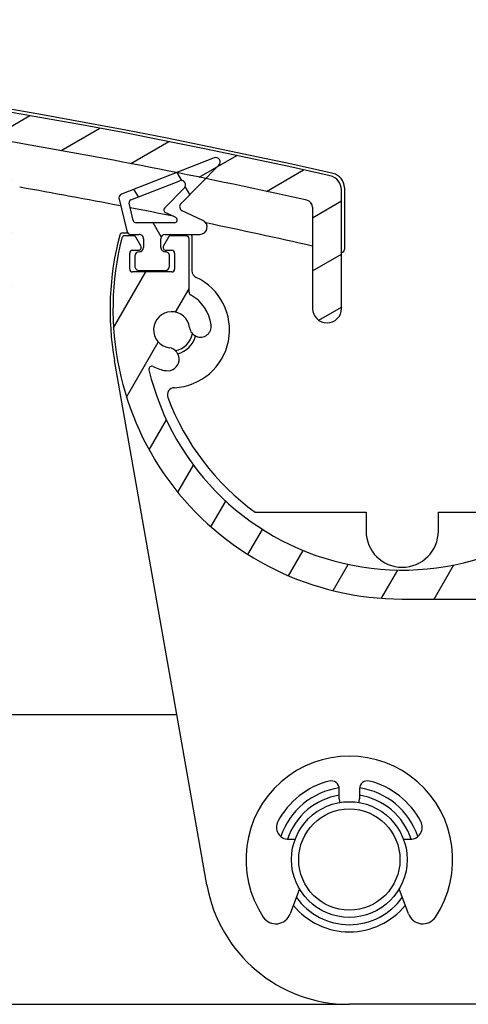
# Model space of a CAD drawing. Units: millimetres. Extents: x 9675 to 101067, y 1134 to 38967.
# Drawn here: x 22386 to 22417, y 6241 to 6309 of the extents above; entities that cross this region are included whole.
import ezdxf

# ---------------------------------------------------------------- set-up
doc = ezdxf.new("R2010")
doc.units = ezdxf.units.MM
doc.layers.add('system', color=120, linetype='Continuous', lineweight=25)

msp = doc.modelspace()

# ---------------------------------------------------------------- hatches: boundary and pattern name
at = {"layer": 'system'}
h = msp.add_hatch(dxfattribs=at)
h.set_pattern_fill('ANSI31', color=256, scale=25.4, angle=-14.999977780745, style=0)
h.set_pattern_definition([(30.000022219255, (9152.07783448284, 11859.11290551176), (-1.587501066304332, 2.749630041384224), [])])
edge = h.paths.add_edge_path()
edge.add_ellipse((22198.1072925132, 6289.820318888953), major_axis=(-0.1760497756466405, 0.09490245779103393), ratio=1, start_angle=28.32759996325899, end_angle=90.00000000004401)
edge.add_ellipse((22196.70748126077, 6287.223584698164), major_axis=(-0.3362988984881553, 2.729359457982074), ratio=1, start_angle=269.9999999999928, end_angle=324.6480871997405, ccw=False)
edge.add_ellipse((22198.69246995748, 6287.468165715247), major_axis=(0.09171788140585445, -0.7443707612678155), ratio=1, start_angle=269.9999999999489, end_angle=449.99999999999204, ccw=False)
edge.add_ellipse((22196.70748126077, 6287.223584698164), major_axis=(-0.1723384091396336, -1.238062790303957), ratio=0.9999999999999998, start_angle=104.9489659275062, end_angle=360.0000000000611)
edge.add_ellipse((22196.42518128688, 6285.195568453179), major_axis=(0.7899534546821215, -0.109961564744928), ratio=1, start_angle=269.9999999998661, end_angle=450.0000000000307, ccw=False)
edge.add_ellipse((22196.70748126077, 6287.223584698164), major_axis=(2.536585988559712, -1.288624796276914), ratio=1, start_angle=270.0000000000389, end_angle=289.0066187081936, ccw=False)
edge.add_ellipse((22195.32827218824, 6284.508688617643), major_axis=(-0.04623478742570309, 0.1945824874743376), ratio=1, start_angle=319.7025320231763, end_angle=449.9999999998242)
edge.add_ellipse((22212.64611357346, 6288.623584698529), major_axis=(15.56779196162527, 9.035698835151397), ratio=0.9999999999999998, start_angle=163.2348972109349, end_angle=359.9999999999994)
edge.add_ellipse((22227.78146686948, 6297.408291899374), major_axis=(0.4900048469313093, 0.0994748711173968), ratio=1, start_angle=18.65574942629694, end_angle=90.00000000052178)
edge.add_ellipse((22312.83248167502, 5878.454147772325), major_axis=(418.4441029967761, 89.93627003550044), ratio=1, start_angle=89.34549259094989, end_angle=90.00000000000001)
edge.add_ellipse((22222.68608016747, 6297.875923906948), major_axis=(-0.9776731378411438, -0.2101314720451855), ratio=1, start_angle=270.00000000004445, end_angle=449.9999999999808, ccw=False)
edge.add_ellipse((22312.83248167486, 5878.454147773104), major_axis=(-419.4120634513639, 94.83417649491327), ratio=1, start_angle=269.9999999999999, end_angle=294.87107872185777, ccw=False)
edge.add_ellipse((22407.44611357326, 6296.89083433272), major_axis=(-2.299895730261177e-11, 0.9999999999999964), ratio=1, start_angle=269.9999999999525, end_angle=347.258978228029, ccw=False)
edge.add_line((22408.44611357326, 6296.890834332742), (22408.44611357345, 6288.704660330401))
edge.add_ellipse((22407.44611357345, 6288.704660330375), major_axis=(2.300513291818625e-11, -0.9999999999999964), ratio=1, start_angle=270.0000000000172, end_angle=450.0000000000009, ccw=False)
edge.add_line((22406.44611357345, 6288.704660330353), (22406.44611357329, 6295.690413640164))
edge.add_ellipse((22405.94611357329, 6295.690413640157), major_axis=(0.4879956325930293, -0.1089048326297642), ratio=1, start_angle=12.58041659432145, end_angle=90.00000000009616)
edge.add_ellipse((22312.83248167487, 5878.454147773169), major_axis=(421.760803074106, -72.81363189832327), ratio=1, start_angle=87.21468822298124, end_angle=90.00000000000001)
edge.add_line((22385.64611357319, 6300.214950847279), (22385.64611357345, 6288.623584702513))
edge.add_ellipse((22365.64611357346, 6288.623584702051), major_axis=(19.99999999999999, 4.600013505127293e-10), ratio=1, start_angle=269.99999999999716, end_angle=359.9999999999996, ccw=False)
edge.add_line((22365.64611357392, 6268.623584702051), (22212.64611357392, 6268.623584698533))
edge.add_ellipse((22212.64611357346, 6288.623584698529), major_axis=(-4.949494949049327, -19.37788687523322), ratio=1, start_angle=270.0000000000005, end_angle=374.32813091614594, ccw=False)
edge.add_ellipse((22193.46200556697, 6293.523584698094), major_axis=(-0.1999999999999924, -4.60001350512712e-12), ratio=1, start_angle=269.99999999998494, end_angle=345.6718690838769, ccw=False)
edge.add_line((22193.46200556697, 6293.723584698091), (22194.06088235159, 6293.723584698106))
edge.add_ellipse((22194.06088235159, 6293.523584698109), major_axis=(-0.1000000000039849, 0.1732050807545974), ratio=1, start_angle=269.9999999999297, end_angle=329.999999999986, ccw=False)
edge.add_line((22194.23408743235, 6293.623584698107), (22194.58049759388, 6293.023584698114))
edge.add_ellipse((22194.40729251311, 6292.923584698117), major_axis=(0.2000000000001162, 4.600013505129975e-12), ratio=1, start_angle=270.00000000031065, end_angle=390.00000000006963, ccw=False)
edge.add_line((22194.40729251313, 6292.723584698113), (22194.00729251313, 6292.723584698104))
edge.add_ellipse((22194.00729251313, 6292.523584698109), major_axis=(-4.610005512348823e-12, 0.1999999999999957), ratio=1, start_angle=0, end_angle=90.00000000014494)
edge.add_line((22193.80729251313, 6292.523584698094), (22193.80729251315, 6291.423584698096))
edge.add_ellipse((22194.00729251315, 6291.423584698103), major_axis=(-0.1999999999999902, -4.600013505127069e-12), ratio=1, start_angle=0, end_angle=89.99999999998494)
edge.add_line((22194.00729251316, 6291.223584698106), (22196.70729251316, 6291.223584698168))
edge.add_ellipse((22196.70729251316, 6291.423584698161), major_axis=(4.59224194395523e-12, -0.2000000000000135), ratio=1, start_angle=0, end_angle=90.00000000015002)
edge.add_line((22196.90729251315, 6291.423584698168), (22196.90729251313, 6292.523584698169))
edge.add_ellipse((22196.70729251313, 6292.523584698167), major_axis=(0.2000000000000079, 4.582249936733475e-12), ratio=1, start_angle=0, end_angle=89.99999999999004)
edge.add_line((22196.70729251313, 6292.723584698164), (22196.30729251313, 6292.723584698155))
edge.add_ellipse((22196.30729251312, 6292.923584698154), major_axis=(-0.09999999999608351, -0.1732050807592507), ratio=1, start_angle=269.9999999999987, end_angle=389.9999999999926, ccw=False)
edge.add_line((22196.13408743236, 6293.023584698152), (22196.48049759386, 6293.623584698162))
edge.add_ellipse((22196.65370267462, 6293.523584698167), major_axis=(-0.2000000000000512, -4.635540641916478e-12), ratio=1, start_angle=269.99999999997476, end_angle=329.99999999991036, ccw=False)
edge.add_line((22196.65370267462, 6293.723584698164), (22197.7072925131, 6293.723584698189))
edge.add_ellipse((22197.7072925131, 6293.523584698189), major_axis=(-4.590021497905163e-12, 0.199999999999978), ratio=1, start_angle=269.9999999998249, end_angle=359.9999999999878, ccw=False)
edge.add_line((22197.9072925131, 6293.523584698196), (22197.90729251319, 6289.820318888951))
edge = h.paths.add_edge_path(flags=0)
edge.add_ellipse((22296.17955901977, 6288.505487841983), major_axis=(-17.88190314152879, -4.112849797420531e-10), ratio=1, start_angle=0, end_angle=360)
edge = h.paths.add_edge_path(flags=0)
edge.add_ellipse((22383.44611357329, 6295.762330512458), major_axis=(0.1584541815906858, 0.1220338983087317), ratio=1, start_angle=322.3982406853867, end_angle=449.9999999999077)
edge.add_ellipse((22381.64611357324, 6298.099529690924), major_axis=(2.729359457981876, 0.3362988984880379), ratio=1, start_angle=270.00000032930484, end_angle=300.57744647747865, ccw=False)
edge.add_ellipse((22381.89069459032, 6296.114540994211), major_axis=(-0.744370761267815, -0.09171788140582053), ratio=1, start_angle=270.00000000006185, end_angle=450.0000012073764, ccw=False)
edge.add_ellipse((22381.64611357324, 6298.099529690924), major_axis=(0.1528631356193486, 1.24061793545339), ratio=1, start_angle=194.0486256740932, end_angle=450.0000000000215)
edge.add_ellipse((22379.66112487651, 6298.344110707912), major_axis=(-0.09171788137160813, -0.7443707612720329), ratio=1, start_angle=269.999999999952, end_angle=449.9999999999951, ccw=False)
edge.add_ellipse((22381.64611357324, 6298.099529690924), major_axis=(-2.567823544039762, -0.9842673654423313), ratio=1, start_angle=270.00000000001427, end_angle=332.00345814747465, ccw=False)
edge.add_ellipse((22380.59026312667, 6300.854104038168), major_axis=(0.1974754353740333, -0.03167731718177636), ratio=1, start_angle=300.0854893105056, end_angle=450.0000000000717)
edge.add_ellipse((22312.83248167485, 5878.454147773075), major_axis=(426.2588836010303, -38.56636035754468), ratio=1, start_angle=86.05657831464349, end_angle=89.99999999999986)
edge.add_ellipse((22351.3537878731, 6304.215065388591), major_axis=(-1.150669510096574e-11, 0.4999999999999893), ratio=1, start_angle=354.8301613901671, end_angle=449.999999999919)
edge.add_line((22350.8537878731, 6304.215065388576), (22350.85378787386, 6271.123584701711))
edge.add_ellipse((22351.35378787386, 6271.123584701723), major_axis=(-0.4999999999999938, -1.150003376281809e-11), ratio=1, start_angle=0, end_angle=89.99999999998494)
edge.add_line((22351.35378787387, 6270.623584701723), (22365.64611357387, 6270.623584702053))
edge.add_ellipse((22365.64611357346, 6288.623584702051), major_axis=(4.140123870806399e-10, -17.99999999999991), ratio=1, start_angle=3.053332494204976e-13, end_angle=89.99999999999939)
edge.add_line((22383.64611357346, 6288.623584702465), (22383.64611357329, 6295.762330512465))
edge = h.paths.add_edge_path(flags=0)
edge.add_ellipse((22344.51658869536, 6270.82358470156), major_axis=(0.1220338983087295, -0.158454181590688), ratio=1, start_angle=322.3982406856318, end_angle=450.0000000001369)
edge.add_ellipse((22346.85378787382, 6272.623584701621), major_axis=(0.3413426680860246, -2.728733256099549), ratio=1, start_angle=270.00000000000364, end_angle=300.47155357908076, ccw=False)
edge.add_ellipse((22344.86925459666, 6272.375335488468), major_axis=(-0.09309345493254163, 0.7441999789362612), ratio=1, start_angle=269.99999999997647, end_angle=449.99999999999807, ccw=False)
edge.add_ellipse((22346.85378787382, 6272.623584701621), major_axis=(1.240898335010307, -0.1505699909298883), ratio=1, start_angle=194.0486256741104, end_angle=449.9999999999982)
edge.add_ellipse((22347.09469985931, 6274.609022037635), major_axis=(-0.7445390010062012, 0.09034199455792945), ratio=1, start_angle=269.9999999999644, end_angle=450.00000000005065, ccw=False)
edge.add_ellipse((22346.85378787382, 6272.623584701621), major_axis=(-2.17874499694899, 1.677966101645021), ratio=1, start_angle=269.99999999999625, end_angle=300.68333937585527, ccw=False)
edge.add_ellipse((22348.65378787377, 6274.96078388016), major_axis=(4.58891127488115e-12, -0.2000000000000046), ratio=1, start_angle=322.3982406854997, end_angle=450.000000000151)
edge.add_line((22348.85378787378, 6274.960783880168), (22348.8537878731, 6304.475845349622))
edge.add_ellipse((22348.35378787309, 6304.475845349611), major_axis=(0.498270991317554, -0.04154538736636129), ratio=1, start_angle=4.766245897900657, end_angle=90.00000000010672)
edge.add_ellipse((22312.83248167486, 5878.454147773104), major_axis=(427.9571616518726, 6.055393535677638), ratio=1, start_angle=84.4230997373734, end_angle=89.9999999999998)
edge.add_ellipse((22306.78416219705, 6305.911359469777), major_axis=(-0.426993286812564, 0.2601475216430151), ratio=1, start_angle=302.1626988640204, end_angle=450.0000000000205)
edge.add_ellipse((22296.17955901977, 6288.505487841983), major_axis=(-12.85902007477111, 15.16363001546007), ratio=1, start_angle=269.9999999999989, end_angle=288.34943545993394, ccw=False)
edge.add_ellipse((22311.49572604246, 6301.493861932642), major_axis=(-0.09764368322102927, -0.1745442956015185), ratio=1, start_angle=339.5220703936359, end_angle=450.0000000001028)
edge.add_ellipse((22315.11752017619, 6299.467755505808), major_axis=(-3.887793482394161, 0.6982562840773971), ratio=1, start_angle=269.99999999999756, end_angle=340.9583451794236, ccw=False)
edge.add_ellipse((22315.63900271746, 6302.37129747367), major_axis=(0.9842515145301658, -0.1767737428044032), ratio=1, start_angle=269.9999999999781, end_angle=450.0000000000102, ccw=False)
edge.add_ellipse((22315.11752017619, 6299.467755505808), major_axis=(-0.6609152459884862, -1.834581978985942), ratio=1, start_angle=189.6298562970081, end_angle=450.0000000000014)
edge.add_ellipse((22317.89291342645, 6298.467909364444), major_axis=(0.338930895378708, 0.9408112712748435), ratio=1, start_angle=269.9999999999771, end_angle=449.99999999999244, ccw=False)
edge.add_ellipse((22315.11752017619, 6299.467755505808), major_axis=(3.949747762016271, -0.04463873259208449), ratio=1, start_angle=270.00000000002217, end_angle=340.83575840555864, ccw=False)
edge.add_ellipse((22315.0706212546, 6295.318020515333), major_axis=(-0.06784748064308026, 0.1881401588454339), ratio=1, start_angle=339.5220703936891, end_angle=449.9999999999534)
edge.add_ellipse((22296.17955901977, 6288.505487841983), major_axis=(16.95549783897792, 10.3827340118847), ratio=1, start_angle=269.99999999999966, end_angle=348.3491143679981, ccw=False)
edge.add_ellipse((22306.82340319646, 6271.123584700697), major_axis=(-0.5000000000000004, -1.150447465491675e-11), ratio=1, start_angle=301.4813050034373, end_angle=449.9999999999844)
edge.add_line((22306.82340319647, 6270.623584700697), (22344.51658869537, 6270.623584701565))
edge = h.paths.add_edge_path(flags=0)
edge.add_ellipse((22280.83563789168, 6275.549913049617), major_axis=(0.09801690444224452, 0.1743349834185921), ratio=1, start_angle=339.5220703936301, end_angle=450.0000000000097)
edge.add_ellipse((22277.21818698574, 6277.583763816787), major_axis=(3.887793482394143, -0.6982562840773968), ratio=1, start_angle=270.0000000000098, end_angle=340.835758405558, ccw=False)
edge.add_ellipse((22276.69670444447, 6274.680221848925), major_axis=(-0.9842515145301658, 0.1767737428044032), ratio=1, start_angle=270.00000000002626, end_angle=450.0000000000102, ccw=False)
edge.add_ellipse((22277.21818698574, 6277.583763816787), major_axis=(0.6609152459884862, 1.834581978985942), ratio=1, start_angle=189.6298562970081, end_angle=450.00000000002)
edge.add_ellipse((22274.44279373548, 6278.583609958157), major_axis=(-0.338930895378708, -0.9408112712748435), ratio=1, start_angle=269.9999999999716, end_angle=449.99999999999244, ccw=False)
edge.add_ellipse((22277.21818698574, 6277.583763816787), major_axis=(-3.949643215344036, 0.05308927845322078), ratio=1, start_angle=269.9999999999983, end_angle=340.95834517943206, ccw=False)
edge.add_ellipse((22277.27396432893, 6281.733388967084), major_axis=(0.06744479173279984, -0.1882848907058663), ratio=1, start_angle=339.5220703935858, end_angle=450.0000000001768)
edge.add_ellipse((22296.17955901977, 6288.505487841983), major_axis=(-16.0841330033324, -11.68720403091543), ratio=1, start_angle=269.99999999999915, end_angle=343.70457471053703, ccw=False)
edge.add_ellipse((22284.19843936248, 6304.994112630855), major_axis=(0.4988771518804149, 0.03349010796768975), ratio=1, start_angle=302.1626988641252, end_angle=449.9999999999008)
edge.add_ellipse((22312.83248167486, 5878.454147773082), major_axis=(424.9631044795544, 50.89557771671895), ratio=1, start_angle=87.01107643093988, end_angle=89.9999999999998)
edge.add_ellipse((22261.96068693838, 6303.218671362687), major_axis=(-0.1301449144735668, 0.1518627710687158), ratio=1, start_angle=326.233228768514, end_angle=450.0000000000323)
edge.add_ellipse((22259.72071106511, 6301.299033874209), major_axis=(-0.3362988984880871, 2.729359457982011), ratio=1, start_angle=270.0000000000065, end_angle=303.5719409863197, ccw=False)
edge.add_ellipse((22261.70569976183, 6301.543614891285), major_axis=(0.09171788140584484, -0.7443707612678183), ratio=1, start_angle=270.00000000006014, end_angle=449.99999999999545, ccw=False)
edge.add_ellipse((22259.72071106511, 6301.299033874209), major_axis=(-1.240617935453388, 0.1528631356193285), ratio=1, start_angle=194.0486256740648, end_angle=450.0000000000077)
edge.add_ellipse((22259.47613004813, 6299.314045177482), major_axis=(0.7443707612720358, -0.09171788137159712), ratio=1, start_angle=270.00000000003735, end_angle=449.9999999999511, ccw=False)
edge.add_ellipse((22259.72071106511, 6301.299033874209), major_axis=(2.178744996949222, -1.677966101644834), ratio=1, start_angle=270.00000000001506, end_angle=300.57744647747967, ccw=False)
edge.add_ellipse((22257.92071106517, 6298.961834695656), major_axis=(-4.6000135051273e-12, 0.2000000000000002), ratio=1, start_angle=322.3982406854965, end_angle=450.0000000001478)
edge.add_line((22257.72071106517, 6298.961834695656), (22257.72071106581, 6271.12358469957))
edge.add_ellipse((22258.22071106581, 6271.123584699584), major_axis=(-0.5000000000000049, -1.150003376281835e-11), ratio=1, start_angle=0, end_angle=90.00000000011521)
edge.add_line((22258.22071106582, 6270.623584699584), (22285.53571484389, 6270.623584700214))
edge.add_ellipse((22285.53571484389, 6271.12358470021), major_axis=(0.4264053023183441, -0.2611101647864384), ratio=1, start_angle=301.4813050034396, end_angle=450.0000000001245)
edge.add_ellipse((22296.17955901977, 6288.505487841983), major_axis=(12.82654743175328, -15.19110771175405), ratio=1, start_angle=270.0000000000023, end_angle=288.34276172973443, ccw=False)
edge = h.paths.add_edge_path(flags=0)
edge.add_ellipse((22227.95795962585, 6275.448328706028), major_axis=(-0.1915080682795175, -0.05765986284972099), ratio=1, start_angle=302.5331023337197, end_angle=449.9999999998784)
edge.add_ellipse((22228.80844260287, 6272.6235846989), major_axis=(-2.679779939599046, 0.6174783197185586), ratio=1, start_angle=269.999999999991, end_angle=299.7318529716574, ccw=False)
edge.add_ellipse((22229.25751774449, 6274.572515564068), major_axis=(0.7308490744361098, -0.1684031781050736), ratio=1, start_angle=270.0000000000235, end_angle=449.99999999993395, ccw=False)
edge.add_ellipse((22228.80844260287, 6272.6235846989), major_axis=(-0.5679606846278418, -1.113517247606451), ratio=1, start_angle=194.0486256740887, end_angle=449.999999999936)
edge.add_ellipse((22230.59007019905, 6271.7148476035), major_axis=(0.3407764107767078, 0.6681103485638796), ratio=1, start_angle=270.00000000007594, end_angle=450.00000000007594, ccw=False)
edge.add_ellipse((22228.80844260287, 6272.6235846989), major_axis=(2.178744996947251, -1.677966101643715), ratio=0.9999999999999997, start_angle=0, end_angle=10.57744647747569, ccw=False)
edge.add_ellipse((22231.14564178143, 6270.823584698956), major_axis=(-0.2000000000000024, -4.591131720930348e-12), ratio=1, start_angle=322.398240685499, end_angle=449.9999999999875)
edge.add_line((22231.14564178143, 6270.623584698958), (22255.22071106582, 6270.623584699513))
edge.add_ellipse((22255.22071106581, 6271.123584699511), major_axis=(1.15044746549167e-11, -0.4999999999999982), ratio=1, start_angle=0, end_angle=89.99999999998442)
edge.add_line((22255.72071106581, 6271.123584699526), (22255.7207110651, 6302.054353022369))
edge.add_ellipse((22255.2207110651, 6302.054353022351), major_axis=(0.4954388365488319, 0.0673821878476664), ratio=1, start_angle=352.2550048991861, end_angle=450.0000000001606)
edge.add_ellipse((22312.83248167484, 5878.454147773213), major_axis=(420.058968503185, 82.06377385879244), ratio=0.9999999999999998, start_angle=86.69077810367895, end_angle=90.00000000000001)
edge.add_ellipse((22230.86457671074, 6298.022393182349), major_axis=(-0.2292392313126107, 0.4443527594459284), ratio=1, start_angle=343.7652480184639, end_angle=450.000000000063)
edge.add_ellipse((22212.64611357346, 6288.623584698529), major_axis=(13.04480791337161, 15.16024361622326), ratio=1, start_angle=270.00000000000273, end_angle=337.9997008359828, ccw=False)
h = msp.add_hatch(dxfattribs=at)
h.set_pattern_fill('ANSI31', color=256, scale=25.4, angle=14.999977780745, style=0)
h.set_pattern_definition([(59.99997778074501, (9152.07783448284, 11859.11290551176), (-2.749630041384224, 1.587501066304332), [])])
edge = h.paths.add_edge_path()
edge.add_ellipse((22398.10729251319, 6289.82031889358), major_axis=(-0.1760497756466405, 0.09490245779103393), ratio=1, start_angle=28.32759996325897, end_angle=90.00000000004401)
edge.add_ellipse((22396.70748126077, 6287.223584702791), major_axis=(-0.3362988984881553, 2.729359457982074), ratio=1, start_angle=269.99999999999346, end_angle=324.6480871997353, ccw=False)
edge.add_ellipse((22398.69246995748, 6287.468165719874), major_axis=(0.09171788140585445, -0.7443707612678155), ratio=1, start_angle=269.99999999995157, end_angle=449.9999999999947, ccw=False)
edge.add_ellipse((22396.70748126077, 6287.223584702791), major_axis=(-0.1723384091396336, -1.238062790303957), ratio=0.9999999999999998, start_angle=104.9489659275062, end_angle=360.000000000074)
edge.add_ellipse((22396.42518128688, 6285.195568457806), major_axis=(0.7899534546821215, -0.109961564744928), ratio=1, start_angle=269.9999999998863, end_angle=450.00000000001046, ccw=False)
edge.add_ellipse((22396.70748126077, 6287.223584702791), major_axis=(2.536585988559712, -1.288624796276914), ratio=1, start_angle=270.00000000002603, end_angle=289.0066187082001, ccw=False)
edge.add_ellipse((22395.32827218824, 6284.508688622271), major_axis=(-0.04623478742570309, 0.1945824874743376), ratio=1, start_angle=319.7025320233215, end_angle=449.9999999999639)
edge.add_ellipse((22412.64611357346, 6288.623584703157), major_axis=(15.56779196162527, 9.035698835151397), ratio=0.9999999999999998, start_angle=163.2348972109347, end_angle=359.9999999999999)
edge.add_ellipse((22427.78146686948, 6297.408291903994), major_axis=(0.4900048469313093, 0.0994748711173968), ratio=1, start_angle=18.65574942629694, end_angle=90.00000000052178)
edge.add_ellipse((22512.83248167501, 5878.454147776953), major_axis=(418.4441029967761, 89.93627003550044), ratio=1, start_angle=89.34549259094992, end_angle=90.00000000000001)
edge.add_ellipse((22422.68608016747, 6297.875923911575), major_axis=(-0.9776731378411438, -0.2101314720451855), ratio=1, start_angle=270.0000000000126, end_angle=449.9999999999808, ccw=False)
edge.add_ellipse((22512.83248167485, 5878.454147777724), major_axis=(-419.4120634513639, 94.83417649491327), ratio=1, start_angle=269.9999999999999, end_angle=294.87107872185777, ccw=False)
edge.add_ellipse((22607.44611357326, 6296.890834337348), major_axis=(-2.299895730261177e-11, 0.9999999999999964), ratio=1, start_angle=269.99999999998505, end_angle=347.258978228029, ccw=False)
edge.add_line((22608.44611357326, 6296.89083433737), (22608.44611357345, 6288.704660335028))
edge.add_ellipse((22607.44611357345, 6288.704660335003), major_axis=(2.300513291818625e-11, -0.9999999999999964), ratio=1, start_angle=270.0000000000172, end_angle=450.0000000000009, ccw=False)
edge.add_line((22606.44611357345, 6288.704660334981), (22606.44611357329, 6295.690413644792))
edge.add_ellipse((22605.94611357329, 6295.690413644785), major_axis=(0.4879956325930293, -0.1089048326297642), ratio=1, start_angle=12.58041659432145, end_angle=90.00000000012794)
edge.add_ellipse((22512.83248167486, 5878.454147777797), major_axis=(421.760803074106, -72.81363189832327), ratio=1, start_angle=87.21468822298124, end_angle=90.00000000000001)
edge.add_line((22585.64611357319, 6300.214950851907), (22585.64611357345, 6288.62358470714))
edge.add_ellipse((22565.64611357346, 6288.623584706678), major_axis=(19.99999999999999, 4.600013505127293e-10), ratio=1, start_angle=269.99999999999716, end_angle=359.9999999999996, ccw=False)
edge.add_line((22565.64611357392, 6268.623584706678), (22412.64611357392, 6268.623584703158))
edge.add_ellipse((22412.64611357346, 6288.623584703157), major_axis=(-4.949494949049327, -19.37788687523322), ratio=1, start_angle=269.99999999999807, end_angle=374.32813091614435, ccw=False)
edge.add_ellipse((22393.46200556697, 6293.523584702714), major_axis=(-0.1999999999999924, -4.60001350512712e-12), ratio=1, start_angle=269.99999999998494, end_angle=345.67186908385673, ccw=False)
edge.add_line((22393.46200556697, 6293.723584702719), (22394.06088235159, 6293.723584702733))
edge.add_ellipse((22394.06088235159, 6293.523584702729), major_axis=(-0.1000000000039849, 0.1732050807545974), ratio=1, start_angle=269.99999999995947, end_angle=329.9999999999046, ccw=False)
edge.add_line((22394.23408743234, 6293.623584702735), (22394.58049759387, 6293.023584702742))
edge.add_ellipse((22394.40729251311, 6292.923584702738), major_axis=(0.2000000000001162, 4.600013505129975e-12), ratio=1, start_angle=270.00000000031065, end_angle=390.00000000002893, ccw=False)
edge.add_line((22394.40729251313, 6292.72358470274), (22394.00729251313, 6292.723584702731))
edge.add_ellipse((22394.00729251312, 6292.523584702729), major_axis=(-4.610005512348823e-12, 0.1999999999999957), ratio=1, start_angle=0, end_angle=89.9999999999821)
edge.add_line((22393.80729251313, 6292.523584702722), (22393.80729251315, 6291.423584702721))
edge.add_ellipse((22394.00729251315, 6291.42358470273), major_axis=(-0.1999999999999902, -4.600013505127069e-12), ratio=1, start_angle=0, end_angle=89.99999999998494)
edge.add_line((22394.00729251316, 6291.223584702733), (22396.70729251316, 6291.223584702795))
edge.add_ellipse((22396.70729251316, 6291.423584702789), major_axis=(4.59224194395523e-12, -0.2000000000000135), ratio=1, start_angle=0, end_angle=89.99999999998717)
edge.add_line((22396.90729251315, 6291.423584702796), (22396.90729251313, 6292.523584702796))
edge.add_ellipse((22396.70729251313, 6292.523584702794), major_axis=(0.2000000000000079, 4.582249936733475e-12), ratio=1, start_angle=0, end_angle=89.99999999999004)
edge.add_line((22396.70729251312, 6292.723584702791), (22396.30729251312, 6292.72358470278))
edge.add_ellipse((22396.30729251312, 6292.923584702781), major_axis=(-0.09999999999608351, -0.1732050807592507), ratio=1, start_angle=269.9999999998576, end_angle=390.000000000074, ccw=False)
edge.add_line((22396.13408743236, 6293.02358470278), (22396.48049759386, 6293.623584702787))
edge.add_ellipse((22396.65370267462, 6293.523584702794), major_axis=(-0.2000000000000512, -4.635540641916478e-12), ratio=1, start_angle=269.99999999997476, end_angle=329.99999999995106, ccw=False)
edge.add_line((22396.65370267462, 6293.723584702791), (22397.7072925131, 6293.723584702817))
edge.add_ellipse((22397.7072925131, 6293.523584702816), major_axis=(-4.590021497905163e-12, 0.199999999999978), ratio=1, start_angle=269.9999999999878, end_angle=359.9999999999878, ccw=False)
edge.add_line((22397.9072925131, 6293.523584702823), (22397.90729251319, 6289.820318893579))
edge = h.paths.add_edge_path(flags=0)
edge.add_ellipse((22496.17955901977, 6288.505487846604), major_axis=(-17.88190314152879, -4.112849797420531e-10), ratio=1, start_angle=0, end_angle=360)
edge = h.paths.add_edge_path(flags=0)
edge.add_ellipse((22583.44611357329, 6295.762330517086), major_axis=(0.1584541815906858, 0.1220338983087317), ratio=1, start_angle=322.3982406853867, end_angle=449.9999999999077)
edge.add_ellipse((22581.64611357324, 6298.099529695552), major_axis=(2.729359457981876, 0.3362988984880379), ratio=1, start_angle=270.00000032930484, end_angle=300.57744647747865, ccw=False)
edge.add_ellipse((22581.89069459032, 6296.114540998838), major_axis=(-0.744370761267815, -0.09171788140582053), ratio=1, start_angle=270.00000000006185, end_angle=450.0000012073764, ccw=False)
edge.add_ellipse((22581.64611357324, 6298.099529695552), major_axis=(0.1528631356193486, 1.24061793545339), ratio=1, start_angle=194.0486256740932, end_angle=450.0000000000215)
edge.add_ellipse((22579.66112487651, 6298.34411071254), major_axis=(-0.09171788137160813, -0.7443707612720329), ratio=1, start_angle=269.999999999952, end_angle=449.9999999999951, ccw=False)
edge.add_ellipse((22581.64611357324, 6298.099529695552), major_axis=(-2.567823544039762, -0.9842673654423313), ratio=1, start_angle=270.00000000001427, end_angle=332.00345814747465, ccw=False)
edge.add_ellipse((22580.59026312667, 6300.854104042795), major_axis=(0.1974754353740333, -0.03167731718177636), ratio=1, start_angle=300.0854893105056, end_angle=450.0000000000717)
edge.add_ellipse((22512.83248167485, 5878.454147777702), major_axis=(426.2588836010303, -38.56636035754468), ratio=1, start_angle=86.05657831464349, end_angle=90.00000000000001)
edge.add_ellipse((22551.35378787309, 6304.215065393219), major_axis=(-1.150669510096574e-11, 0.4999999999999893), ratio=1, start_angle=354.8301613901671, end_angle=449.999999999919)
edge.add_line((22550.85378787309, 6304.215065393204), (22550.85378787385, 6271.123584706336))
edge.add_ellipse((22551.35378787386, 6271.123584706351), major_axis=(-0.4999999999999938, -1.150003376281809e-11), ratio=1, start_angle=0, end_angle=89.99999999998494)
edge.add_line((22551.35378787386, 6270.623584706351), (22565.64611357386, 6270.62358470668))
edge.add_ellipse((22565.64611357346, 6288.623584706678), major_axis=(4.140123870806399e-10, -17.99999999999991), ratio=1, start_angle=3.053332494204976e-13, end_angle=90.0000000000012)
edge.add_line((22583.64611357346, 6288.623584707093), (22583.64611357329, 6295.762330517091))
edge = h.paths.add_edge_path(flags=0)
edge.add_ellipse((22544.51658869536, 6270.823584706188), major_axis=(0.1220338983087295, -0.158454181590688), ratio=1, start_angle=322.3982406856318, end_angle=450.0000000001369)
edge.add_ellipse((22546.85378787382, 6272.623584706242), major_axis=(0.3413426680860246, -2.728733256099549), ratio=1, start_angle=270.00000000000364, end_angle=300.47155357908076, ccw=False)
edge.add_ellipse((22544.86925459666, 6272.375335493089), major_axis=(-0.09309345493254163, 0.7441999789362612), ratio=1, start_angle=269.99999999997647, end_angle=449.99999999999807, ccw=False)
edge.add_ellipse((22546.85378787382, 6272.623584706242), major_axis=(1.240898335010307, -0.1505699909298883), ratio=1, start_angle=194.0486256741104, end_angle=449.9999999999982)
edge.add_ellipse((22547.09469985931, 6274.609022042263), major_axis=(-0.7445390010062012, 0.09034199455792945), ratio=1, start_angle=269.9999999999644, end_angle=450.00000000005065, ccw=False)
edge.add_ellipse((22546.85378787382, 6272.623584706242), major_axis=(-2.17874499694899, 1.677966101645021), ratio=1, start_angle=269.99999999999625, end_angle=300.68333937585527, ccw=False)
edge.add_ellipse((22548.65378787377, 6274.960783884788), major_axis=(4.58891127488115e-12, -0.2000000000000046), ratio=1, start_angle=322.3982406854997, end_angle=450.0000000003138)
edge.add_line((22548.85378787378, 6274.960783884795), (22548.8537878731, 6304.475845354249))
edge.add_ellipse((22548.35378787309, 6304.475845354238), major_axis=(0.498270991317554, -0.04154538736636129), ratio=1, start_angle=4.766245897900657, end_angle=90.00000000010672)
edge.add_ellipse((22512.83248167485, 5878.454147777731), major_axis=(427.9571616518726, 6.055393535677638), ratio=1, start_angle=84.4230997373734, end_angle=89.9999999999998)
edge.add_ellipse((22506.78416219704, 6305.911359474398), major_axis=(-0.426993286812564, 0.2601475216430151), ratio=1, start_angle=302.1626988640204, end_angle=450.0000000000375)
edge.add_ellipse((22496.17955901977, 6288.505487846604), major_axis=(-12.85902007477111, 15.16363001546007), ratio=1, start_angle=269.9999999999989, end_angle=288.34943545993394, ccw=False)
edge.add_ellipse((22511.49572604246, 6301.49386193727), major_axis=(-0.09764368322102927, -0.1745442956015185), ratio=1, start_angle=339.5220703936359, end_angle=450.0000000002136)
edge.add_ellipse((22515.11752017619, 6299.467755510435), major_axis=(-3.887793482394161, 0.6982562840773971), ratio=1, start_angle=269.99999999999346, end_angle=340.9583451794236, ccw=False)
edge.add_ellipse((22515.63900271746, 6302.371297478297), major_axis=(0.9842515145301658, -0.1767737428044032), ratio=1, start_angle=269.9999999999781, end_angle=450.0000000000102, ccw=False)
edge.add_ellipse((22515.11752017619, 6299.467755510435), major_axis=(-0.6609152459884862, -1.834581978985942), ratio=1, start_angle=189.6298562970081, end_angle=450.0000000000014)
edge.add_ellipse((22517.89291342645, 6298.467909369065), major_axis=(0.338930895378708, 0.9408112712748435), ratio=1, start_angle=269.9999999999771, end_angle=449.99999999999244, ccw=False)
edge.add_ellipse((22515.11752017619, 6299.467755510435), major_axis=(3.949747762016271, -0.04463873259208449), ratio=1, start_angle=270.00000000002217, end_angle=340.83575840555864, ccw=False)
edge.add_ellipse((22515.0706212546, 6295.318020519961), major_axis=(-0.06784748064308026, 0.1881401588454339), ratio=1, start_angle=339.5220703936891, end_angle=450.0000000001068)
edge.add_ellipse((22496.17955901977, 6288.505487846604), major_axis=(16.95549783897792, 10.3827340118847), ratio=1, start_angle=269.99999999999966, end_angle=348.3491143679981, ccw=False)
edge.add_ellipse((22506.82340319646, 6271.123584705325), major_axis=(-0.5000000000000004, -1.150447465491675e-11), ratio=1, start_angle=301.4813050034373, end_angle=449.9999999999844)
edge.add_line((22506.82340319647, 6270.623584705318), (22544.51658869537, 6270.623584706185))
edge = h.paths.add_edge_path(flags=0)
edge.add_ellipse((22480.83563789168, 6275.549913054238), major_axis=(0.09801690444224452, 0.1743349834185921), ratio=1, start_angle=339.5220703936301, end_angle=450.0000000000097)
edge.add_ellipse((22477.21818698574, 6277.583763821414), major_axis=(3.887793482394143, -0.6982562840773968), ratio=1, start_angle=270.0000000000098, end_angle=340.835758405558, ccw=False)
edge.add_ellipse((22476.69670444447, 6274.680221853552), major_axis=(-0.9842515145301658, 0.1767737428044032), ratio=1, start_angle=270.00000000002626, end_angle=450.0000000000102, ccw=False)
edge.add_ellipse((22477.21818698574, 6277.583763821414), major_axis=(0.6609152459884862, 1.834581978985942), ratio=1, start_angle=189.6298562970081, end_angle=450.00000000002)
edge.add_ellipse((22474.44279373548, 6278.583609962785), major_axis=(-0.338930895378708, -0.9408112712748435), ratio=1, start_angle=269.9999999999716, end_angle=449.99999999999244, ccw=False)
edge.add_ellipse((22477.21818698574, 6277.583763821414), major_axis=(-3.949643215344036, 0.05308927845322078), ratio=1, start_angle=269.9999999999983, end_angle=340.95834517943206, ccw=False)
edge.add_ellipse((22477.27396432893, 6281.733388971712), major_axis=(0.06744479173279984, -0.1882848907058663), ratio=1, start_angle=339.5220703935858, end_angle=450.0000000000727)
edge.add_ellipse((22496.17955901977, 6288.505487846604), major_axis=(-16.0841330033324, -11.68720403091543), ratio=1, start_angle=269.99999999999915, end_angle=343.70457471053703, ccw=False)
edge.add_ellipse((22484.19843936248, 6304.994112635482), major_axis=(0.4988771518804149, 0.03349010796768975), ratio=1, start_angle=302.1626988641252, end_angle=449.9999999999008)
edge.add_ellipse((22512.83248167486, 5878.454147777709), major_axis=(424.9631044795544, 50.89557771671895), ratio=1, start_angle=87.01107643093988, end_angle=89.99999999999984)
edge.add_ellipse((22461.96068693838, 6303.218671367315), major_axis=(-0.1301449144735668, 0.1518627710687158), ratio=1, start_angle=326.233228768514, end_angle=450.0000000000323)
edge.add_ellipse((22459.72071106511, 6301.29903387883), major_axis=(-0.3362988984880871, 2.729359457982011), ratio=1, start_angle=270.0000000000065, end_angle=303.5719409863197, ccw=False)
edge.add_ellipse((22461.70569976183, 6301.543614895912), major_axis=(0.09171788140584484, -0.7443707612678183), ratio=1, start_angle=270.00000000006014, end_angle=449.99999999999545, ccw=False)
edge.add_ellipse((22459.72071106511, 6301.29903387883), major_axis=(-1.240617935453388, 0.1528631356193285), ratio=1, start_angle=194.0486256740648, end_angle=450.0000000000077)
edge.add_ellipse((22459.47613004813, 6299.314045182109), major_axis=(0.7443707612720358, -0.09171788137159712), ratio=1, start_angle=270.00000000003735, end_angle=449.9999999999511, ccw=False)
edge.add_ellipse((22459.72071106511, 6301.29903387883), major_axis=(2.178744996949222, -1.677966101644834), ratio=1, start_angle=270.00000000001506, end_angle=300.57744647747967, ccw=False)
edge.add_ellipse((22457.92071106517, 6298.961834700283), major_axis=(-4.6000135051273e-12, 0.2000000000000002), ratio=1, start_angle=322.3982406854965, end_angle=449.9999999999849)
edge.add_line((22457.72071106517, 6298.961834700283), (22457.72071106581, 6271.123584704197))
edge.add_ellipse((22458.22071106581, 6271.123584704204), major_axis=(-0.5000000000000049, -1.150003376281835e-11), ratio=1, start_angle=0, end_angle=90.00000000011521)
edge.add_line((22458.22071106582, 6270.623584704204), (22485.53571484389, 6270.623584704834))
edge.add_ellipse((22485.53571484388, 6271.123584704837), major_axis=(0.4264053023183441, -0.2611101647864384), ratio=1, start_angle=301.4813050034396, end_angle=450.0000000000798)
edge.add_ellipse((22496.17955901977, 6288.505487846604), major_axis=(12.82654743175328, -15.19110771175405), ratio=1, start_angle=270.0000000000023, end_angle=288.34276172973443, ccw=False)
edge = h.paths.add_edge_path(flags=0)
edge.add_ellipse((22427.95795962585, 6275.448328710656), major_axis=(-0.1915080682795175, -0.05765986284972099), ratio=1, start_angle=302.5331023338877, end_angle=449.9999999999563)
edge.add_ellipse((22428.80844260287, 6272.623584703528), major_axis=(-2.679779939599046, 0.6174783197185586), ratio=1, start_angle=270.00000000000256, end_angle=299.73185297164775, ccw=False)
edge.add_ellipse((22429.25751774449, 6274.572515568696), major_axis=(0.7308490744361098, -0.1684031781050736), ratio=1, start_angle=270.0000000000446, end_angle=449.9999999999812, ccw=False)
edge.add_ellipse((22428.80844260287, 6272.623584703528), major_axis=(-0.5679606846278418, -1.113517247606451), ratio=1, start_angle=194.0486256740761, end_angle=449.9999999999651)
edge.add_ellipse((22430.59007019905, 6271.71484760812), major_axis=(0.3407764107767078, 0.6681103485638796), ratio=1, start_angle=270.00000000005616, end_angle=450.00000000005616, ccw=False)
edge.add_ellipse((22428.80844260287, 6272.623584703528), major_axis=(2.178744996947251, -1.677966101643715), ratio=0.9999999999999997, start_angle=0, end_angle=10.577446477486376, ccw=False)
edge.add_ellipse((22431.14564178142, 6270.823584703583), major_axis=(-0.2000000000000024, -4.591131720930348e-12), ratio=1, start_angle=322.398240685499, end_angle=449.9999999999875)
edge.add_line((22431.14564178143, 6270.623584703586), (22455.22071106582, 6270.623584704139))
edge.add_ellipse((22455.22071106581, 6271.123584704139), major_axis=(1.15044746549167e-11, -0.4999999999999982), ratio=1, start_angle=0, end_angle=89.99999999998442)
edge.add_line((22455.72071106581, 6271.123584704146), (22455.7207110651, 6302.054353026992))
edge.add_ellipse((22455.2207110651, 6302.054353026979), major_axis=(0.4954388365488319, 0.0673821878476664), ratio=1, start_angle=352.2550048991861, end_angle=450.0000000001606)
edge.add_ellipse((22512.83248167484, 5878.45414777784), major_axis=(420.058968503185, 82.06377385879244), ratio=0.9999999999999998, start_angle=86.69077810367895, end_angle=90.00000000000001)
edge.add_ellipse((22430.86457671074, 6298.022393186977), major_axis=(-0.2292392313126107, 0.4443527594459284), ratio=1, start_angle=343.7652480185021, end_angle=450.0000000000489)
edge.add_ellipse((22412.64611357346, 6288.623584703157), major_axis=(13.04480791337161, 15.16024361622326), ratio=1, start_angle=270.00000000000216, end_angle=337.9997008359832, ccw=False)
h = msp.add_hatch(dxfattribs=at)
h.set_pattern_fill('ANSI31', color=256, scale=25.4, angle=75.00017538262, style=0)
h.set_pattern_definition([(120.00017538262, (9152.07783448284, 11859.11290551176), (-2.749625797658592, -1.587508416623469), [])])
edge = h.paths.add_edge_path()
edge.add_line((22398.86972726401, 6294.776212007142), (22397.42983166251, 6295.452008320228))
edge.add_ellipse((22397.55729251305, 6295.723584702806), major_axis=(-0.2715763825831741, 0.127460850550426), ratio=1, start_angle=340.69839205902827, end_angle=450.0000000002297, ccw=False)
edge.add_line((22397.34311200547, 6295.933648288832), (22399.97147302056, 6298.613521116846))
edge.add_ellipse((22399.75729251299, 6298.823584702863), major_axis=(0.2100635860189015, 0.2141805075838602), ratio=1, start_angle=270.000000000184, end_angle=425.7808708188938)
edge.add_line((22399.64813735483, 6299.1030219077), (22393.24813735489, 6296.603021907553))
edge.add_ellipse((22393.35729251304, 6296.32358470271), major_axis=(-0.279437204841375, -0.1091551581485705), ratio=1, start_angle=269.99999999986, end_angle=334.5205986927679)
edge.add_line((22393.05807628666, 6296.345256109482), (22393.60248552998, 6294.054227993291))
edge.add_ellipse((22393.89435818518, 6294.123584702727), major_axis=(-0.2918726552046429, -0.06935670943602812), ratio=1, start_angle=7.770731197751664e-11, end_angle=76.63291490053443)
edge.add_line((22393.89435818519, 6293.823584702724), (22394.45729251309, 6293.823584702739))
edge.add_ellipse((22394.4572925131, 6293.523584702736), major_axis=(0.3000000000000014, 6.899307828284433e-12), ratio=1, start_angle=0, end_angle=89.9999999999851, ccw=False)
edge.add_line((22394.7572925131, 6293.523584702743), (22394.75729251312, 6292.923584702743))
edge.add_ellipse((22394.45729251311, 6292.923584702738), major_axis=(6.899585384040568e-12, -0.3000000000000003), ratio=1, start_angle=0, end_angle=89.9999999999851, ccw=False)
edge.add_ellipse((22394.45729251313, 6292.323584702739), major_axis=(-0.3000000000000017, -6.899862939796754e-12), ratio=1, start_angle=270.0000000002021, end_angle=359.9999999999849)
edge.add_line((22394.15729251313, 6292.323584702732), (22394.15729251315, 6291.623584702731))
edge.add_ellipse((22394.45729251314, 6291.623584702742), major_axis=(6.900279273430982e-12, -0.3000000000000014), ratio=1, start_angle=269.9999999999849, end_angle=359.9999999999849)
edge.add_line((22394.45729251316, 6291.323584702739), (22396.25729251316, 6291.323584702781))
edge.add_ellipse((22396.25729251315, 6291.623584702778), major_axis=(0.2999999999999998, 6.899862939796713e-12), ratio=1, start_angle=269.9999999997679, end_angle=359.9999999999849)
edge.add_line((22396.55729251315, 6291.623584702786), (22396.55729251313, 6292.323584702786))
edge.add_ellipse((22396.25729251313, 6292.323584702783), major_axis=(-6.89986293979671e-12, 0.2999999999999997), ratio=1, start_angle=269.999999999985, end_angle=359.9999999999849)
edge.add_ellipse((22396.25729251312, 6292.923584702781), major_axis=(-0.2999999999999997, -6.89986293979671e-12), ratio=1, start_angle=0, end_angle=90.00000000020208, ccw=False)
edge.add_line((22395.95729251311, 6292.923584702774), (22395.9572925131, 6293.523584702774))
edge.add_ellipse((22396.2572925131, 6293.52358470278), major_axis=(-6.899862939796736e-12, 0.3000000000000008), ratio=1, start_angle=0, end_angle=89.999999999985, ccw=False)
edge.add_line((22396.2572925131, 6293.823584702783), (22398.6572925131, 6293.823584702837))
edge.add_ellipse((22398.65729251308, 6294.323584702834), major_axis=(0.4999999999999999, 1.149977156632786e-11), ratio=1, start_angle=269.999999999985, end_angle=424.8575964138433)
edge = h.paths.add_edge_path(flags=0)
edge.add_ellipse((22394.24194231677, 6294.823584702732), major_axis=(-0.200000000000003, -4.59713306896965e-12), ratio=1, start_angle=13.36708509956951, end_angle=89.99999999998577)
edge.add_line((22394.24194231677, 6294.623584702735), (22396.88586081225, 6294.623584702795))
edge.add_ellipse((22396.88586081225, 6294.823584702797), major_axis=(0.1810509217221155, -0.08497390036695011), ratio=1, start_angle=295.1424035862355, end_angle=450.0000000000852)
edge.add_line((22396.97083471262, 6295.004635624515), (22396.28156156075, 6295.328137032715))
edge.add_ellipse((22396.36653546111, 6295.509187954434), major_axis=(-0.1400423906792664, -0.1427870050559086), ratio=1, start_angle=270.00000000001046, end_angle=379.3016079410067, ccw=False)
edge.add_line((22396.22374845605, 6295.649230345116), (22397.58498871344, 6297.037148807318))
edge.add_ellipse((22397.37080820587, 6297.24721239334), major_axis=(0.2794372048413737, 0.1091551581485721), ratio=1, start_angle=294.2191291810909, end_angle=449.9999999999299)
edge.add_line((22397.26165304772, 6297.526649598178), (22393.88458875727, 6296.207483859633))
edge.add_ellipse((22393.9573588627, 6296.021192389744), major_axis=(-0.04623780629068206, 0.1945817701364312), ratio=1, start_angle=7.969774192237901, end_angle=89.99999999990655)
edge.add_line((22393.76277709257, 6295.974954583449), (22394.04736054664, 6294.777346896442))

# ---------------------------------------------------------------- linework, layer by layer
for p, q in [((22399.64813735484, 6299.103021907707), (22393.24813735489, 6296.603021907555)), ((22397.34311200547, 6295.933648288832), (22399.97147302057, 6298.613521116844)), ((22393.88458875728, 6296.207483859631), (22397.26165304772, 6297.526649598178)), ((22397.58498871345, 6297.037148807314), (22396.22374845605, 6295.649230345116)), ((22408.64611357325, 6297.050630326703), (22408.64611357335, 6292.764506556436)), ((22393.05807628666, 6296.345256109482), (22393.60248552998, 6294.054227993285)), ((22408.44611357345, 6288.704660330404), (22408.44611357326, 6296.890834332742)), ((22394.04736054663, 6294.777346896444), (22393.76277709257, 6295.974954583449)), ((22406.44611357329, 6295.690413640164), (22406.44611357345, 6288.704660330353)), ((22396.28156156075, 6295.328137032717), (22396.97083471262, 6295.004635624515)), ((22398.86972726401, 6294.776212007142), (22397.4298316625, 6295.45200832023)), ((22396.88586081225, 6294.623584702793), (22394.24194231677, 6294.623584702735)), ((22393.30729251308, 6293.92358470265), (22393.67075134831, 6293.923584702658)), ((22394.06088235159, 6293.723584702733), (22393.46200556697, 6293.723584702719)), ((22393.89435818519, 6293.823584702724), (22394.4572925131, 6293.823584702739)), ((22394.58049759387, 6293.023584702743), (22394.23408743235, 6293.623584702735)), ((22394.7572925131, 6293.523584702751), (22394.75729251312, 6292.923584702745)), ((22395.95729251311, 6292.923584702774), (22395.9572925131, 6293.523584702772)), ((22396.48049759386, 6293.623584702786), (22396.13408743236, 6293.02358470278)), ((22396.2572925131, 6293.823584702783), (22398.6572925131, 6293.823584702834)), ((22397.7072925131, 6293.723584702813), (22396.65370267462, 6293.723584702791)), ((22397.90729251319, 6289.820318893573), (22397.9072925131, 6293.523584702823)), ((22398.10729251308, 6293.723584702762), (22398.10729251314, 6291.302888222352)), ((22393.80729251315, 6291.423584702723), (22393.80729251313, 6292.523584702722)), ((22394.00729251312, 6292.723584702733), (22394.40729251313, 6292.723584702733)), ((22394.15729251313, 6292.323584702732), (22394.15729251315, 6291.623584702735)), ((22396.30729251312, 6292.723584702784), (22396.70729251313, 6292.723584702791)), ((22396.55729251315, 6291.623584702786), (22396.55729251313, 6292.32358470279)), ((22396.90729251313, 6292.523584702794), (22396.90729251315, 6291.423584702796)), ((22396.70729251316, 6291.223584702791), (22394.00729251316, 6291.223584702733)), ((22394.45729251316, 6291.323584702739), (22396.25729251315, 6291.323584702783)), ((22399.14110986991, 6248.887102926092), (22392.75299696267, 6285.115891513764)), ((22402.48294477657, 6274.623584702851), (22410.14611357376, 6274.623584703033)), ((22410.14611357376, 6274.623584703033), (22410.14611357378, 6273.32358470303)), ((22415.14611357376, 6274.623584703149), (22423.63883844069, 6274.623584703346)), ((22415.14611357378, 6273.323584703146), (22415.14611357376, 6274.623584703149)), ((22412.64611357392, 6268.623584703157), (22565.64611357392, 6268.623584706678)), ((22397.07165147381, 6260.623584702698), (22381.22057567436, 6260.623584702334)), ((22408.28918739987, 6254.823584702965), (22408.28918739986, 6255.503543719184)), ((22409.68918739986, 6255.503543719213), (22409.68918739988, 6254.823584702994)), ((22404.78918739994, 6252.023584702882), (22405.24218860092, 6252.023584702896)), ((22412.73618619897, 6252.023584703071), (22413.18918739994, 6252.023584703078)), ((22405.54407115546, 6248.591055721161), (22404.89804706143, 6246.869158825488)), ((22413.08032773868, 6246.869158825677), (22412.43430364457, 6248.591055721321)), ((22358.39474454355, 6240.623584701811), (22408.98918740023, 6240.623584702975)), ((22558.39474454355, 6240.62358470646), (22408.98918740023, 6240.623584702982))]:
    msp.add_line(p, q, dxfattribs=at)
for radius in [3.999999999999999, 3.499999999999998]:
    msp.add_circle((22408.98918739997, 6250.623584702975), radius, dxfattribs=at)
for centre, radius, start, end in [((22312.83248167483, 5878.454147772827), 430.2000000002153, 77.23764139333623, 102.1300569511936), ((22312.83248167486, 5878.454147773104), 429.9999999999991, 77.25897822929743, 102.1300569511936), ((22312.83248167486, 5878.454147773104), 427.9999999999992, 77.41958340689537, 80.2048951839415), ((22399.75729251299, 6298.823584702863), 0.2999999999999982, 315.5559884744613, 111.3368592933635), ((22412.64611357346, 6288.623584703157), 17.99999999999997, 193.3661961794255, 30.13129896822096), ((22407.44611357326, 6296.89083433272), 0.999999999999998, 0, 77.25897822929743), ((22407.64611357325, 6297.050630326688), 1.0000000000006, 0, 77.23764139333623), ((22312.83248167483, 5878.454147772827), 425.0000000002629, 79.10103837429968, 80.05955084725323), ((22397.37080820587, 6297.24721239334), 0.2999999999999974, 315.555988473911, 111.336859293031), ((22393.35729251304, 6296.32358470271), 0.299999999999997, 111.336859293031, 175.8574579856246), ((22393.9573588627, 6296.021192389744), 0.200000000000001, 111.3368592932161, 193.3670851011808), ((22312.83248167483, 5878.454147772827), 425.0000000002631, 78.60096477955922, 79.012279844281), ((22396.36653546111, 6295.509187954434), 0.1999999999999993, 135.5559884744613, 244.8575964146748), ((22397.55729251305, 6295.723584702806), 0.2999999999999985, 135.5559884744613, 244.857596415043), ((22405.94611357329, 6295.690413640157), 0.499999999999999, 0, 77.41958340689537), ((22396.88586081225, 6294.823584702797), 0.1999999999999985, 270.0000000018759, 64.85759641521263), ((22394.24194231677, 6294.823584702739), 0.2000000000000007, 193.3670851007523, 270.0000000012506), ((22398.65729251308, 6294.323584702841), 0.4999999999999971, 270.0000000012506, 64.85759641504293), ((22312.83248167483, 5878.454147772827), 425.0000000002632, 77.27526264802675, 78.29350554734445), ((22412.64611357344, 6288.623584703098), 20.20000000001048, 165.2264148505411, 190.000000001328), ((22412.64611357346, 6288.623584703157), 19.99999999999996, 165.6718690850072, 270.0000000012506), ((22393.30729251308, 6293.723584702646), 0.2000000000001276, 90.00000000125064, 165.2264148505411), ((22393.46200556697, 6293.523584702714), 0.1999999999999996, 90.00000000125064, 165.6718690850072), ((22393.89435818518, 6294.123584702727), 0.3000000000000013, 193.3670851007523, 270.0000000012506), ((22394.06088235159, 6293.523584702729), 0.1999999999999997, 30.00000000144579, 90.00000000125064), ((22394.4572925131, 6293.523584702736), 0.2999999999999991, 0, 90.00000000125064), ((22396.2572925131, 6293.52358470278), 0.2999999999999991, 90.00000000125064, 180), ((22396.65370267462, 6293.523584702787), 0.1999999999999996, 90.00000000125064, 150.0000000014441), ((22397.7072925131, 6293.523584702816), 0.1999999999999997, 0, 90.00000000125064), ((22397.90729251308, 6293.723584702755), 0.2000000000000407, 0, 29.99998553136188), ((22394.40729251312, 6292.923584702738), 0.2000000000001019, 270.0000000012506, 30.00000000144579), ((22394.45729251311, 6292.923584702738), 0.299999999999998, 270.0000000012506, 0), ((22396.25729251312, 6292.923584702781), 0.299999999999998, 180, 270.0000000012506), ((22396.30729251312, 6292.923584702781), 0.200000000000101, 150.0000000014441, 270.0000000012506), ((22394.00729251313, 6292.523584702729), 0.1999999999999997, 90.00000000125064, 180), ((22394.45729251313, 6292.323584702739), 0.2999999999999997, 90.00000000125064, 180), ((22396.25729251313, 6292.323584702783), 0.299999999999998, 0, 90.00000000125064), ((22396.70729251313, 6292.523584702794), 0.1999999999999996, 0, 90.00000000125064), ((22408.44611357334, 6292.764506556428), 0.2000000000001173, 270.0000000064617, 0), ((22394.45729251314, 6291.623584702742), 0.2999999999999991, 180, 270.0000000012506), ((22396.25729251315, 6291.623584702778), 0.2999999999999981, 270.0000000012506, 0), ((22394.00729251315, 6291.42358470273), 0.1999999999999996, 180, 270.0000000012506), ((22396.70729251316, 6291.423584702789), 0.1999999999999997, 270.0000000012506, 0), ((22396.70748126075, 6287.223584702726), 4.000000000002379, 272.6357669959831, 65.02768571204629), ((22398.60729251314, 6291.302888222366), 0.500000000000318, 180, 245.0276857120463), ((22398.1072925132, 6289.82031889358), 0.1999999999999997, 180, 241.6724000384824), ((22396.70748126077, 6287.223584702791), 2.749999999999995, 7.024312838590858, 61.67240003807547), ((22396.70748126077, 6287.223584702791), 1.249999999999998, 7.024312838590858, 262.0753469107448), ((22407.44611357345, 6288.704660330375), 0.999999999999998, 180, 0), ((22398.69246995748, 6287.468165719874), 0.7499999999999953, 187.0243128385908, 7.024312838590858), ((22396.70748126075, 6287.223584702726), 1.450000000000471, 279.7096624683224, 349.8037949167251), ((22396.70748126075, 6287.223584702726), 1.700000000001055, 284.2588617998142, 345.5395023430511), ((22396.42518128688, 6285.195568457806), 0.7975700635589129, 262.0753469109616, 82.07534691096163), ((22395.32827218824, 6284.508688622271), 0.1999999999999997, 63.06872820257215, 193.3661961794255), ((22396.70748126077, 6287.223584702791), 2.845140127117824, 243.0687282027389, 262.0753469109616), ((22396.91442090886, 6282.728345445241), 0.5000000000003089, 92.63576699598315, 200.5428073553734), ((22412.64611357344, 6288.623584703098), 17.30000000000724, 200.5428073553734, 234.0225780446586), ((22412.64611357378, 6273.323584703088), 2.500000000001466, 180, 0), ((22408.98918739997, 6250.623584702982), 7.149999999999999, 326.2882721577403, 213.7117278447677), ((22408.98918739997, 6250.623584702982), 5.6, 104.4775121871809, 151.9275130655939), ((22408.98918739999, 6250.623584702989), 5.000000000003078, 98.09893295540152, 161.3924032215054), ((22407.72918739986, 6255.503543719169), 0.5599999999999999, 0, 104.4775121871809), ((22410.24918739986, 6255.503543719227), 0.56, 75.52248781533333, 180), ((22408.98918739999, 6250.623584702989), 5.000000000003078, 18.60759678157374, 81.90106704776349), ((22408.98918739997, 6250.623584702982), 5.6, 28.0724869372444, 75.52248781533333), ((22408.98918739999, 6250.623584702989), 4.500000000000004, 98.94901806707387, 161.8281628444949), ((22408.98918739988, 6254.823584702979), 0.7, 180, 201.2381270569358), ((22408.98918739988, 6254.823584702979), 0.7, 338.7618729457478, 0), ((22408.98918739999, 6250.623584702989), 4.500000000000001, 18.17183715813771, 81.05098193649278), ((22404.78918739993, 6252.863584702885), 0.8400000000000002, 151.9275130655939, 270.0000000014591), ((22413.18918739992, 6252.863584703082), 0.8399999999999999, 270.0000000014591, 28.0724869372444), ((22408.98918739999, 6250.623584702989), 10.00000000000586, 190.000000001328, 270.0000000012506), ((22408.98918739999, 6250.623584702989), 4.500000000000004, 215.5080495312353, 324.4919504702972), ((22408.98918739999, 6250.623584702989), 5.000000000002483, 219.2812409271542, 320.71875907501), ((22403.91496014335, 6247.237994983567), 1.05, 213.7117278447677, 339.434831410063), ((22414.06341465675, 6247.2379949838), 1.05, 200.5651685926086, 326.2882721577403)]:
    msp.add_arc(centre, radius, start, end, dxfattribs=at)

doc.saveas('drawing.dxf')
